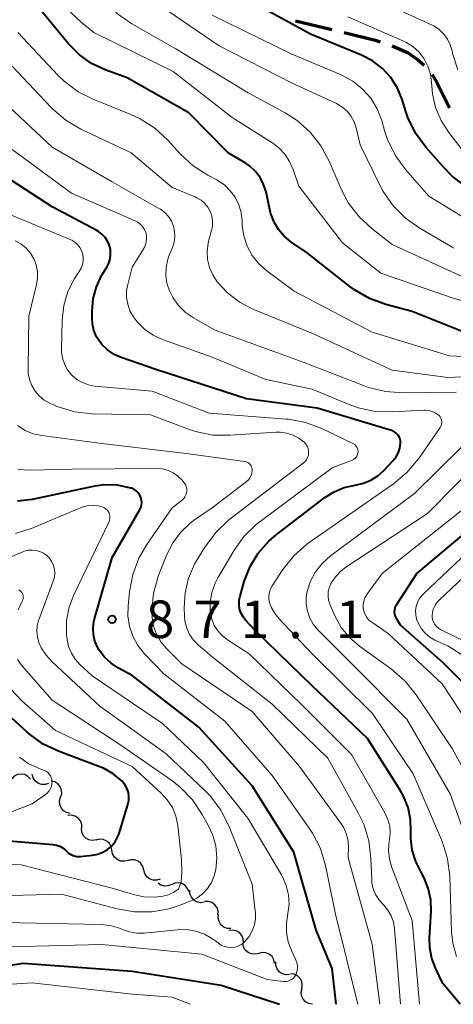
# Model space of a CAD drawing. Units: metres. Extents: x -64000 to -62000, y 16500 to 18000.
# Drawn here: x -63202 to -63159, y 16500 to 16598 of the extents above; entities that cross this region are included whole.
import ezdxf

# ---------------------------------------------------------------- set-up
doc = ezdxf.new("R2010")
doc.units = ezdxf.units.M
for name, color, linetype, lineweight in [('210300_徒歩道', 7, 'Continuous', 70), ('510200_細流', 7, 'Continuous', 30), ('710100_等高線(計曲線)', 7, 'Continuous', 40), ('710200_等高線(主曲線)', 7, 'Continuous', 13), ('731200_図化機測定による標高点', 7, 'Continuous', 40)]:
    doc.layers.add(name, color=color, linetype=linetype, lineweight=lineweight)
doc.styles.add('Style-WORKING', font='MS Gothic.ttf')

msp = doc.modelspace()

# ---------------------------------------------------------------- linework, layer by layer
at = {"layer": '210300_徒歩道', "linetype": 'Continuous', "lineweight": 70, "flags": 128}
for points in [[(-63174.677, 16598.188), (-63173.12, 16597.82), (-63171.031, 16597.313)], [(-63169.816, 16597.018), (-63166.69, 16596.26), (-63166.186, 16596.084)], [(-63165.008, 16595.667), (-63163.48, 16595), (-63162.46, 16594.32), (-63161.811, 16593.761)], [(-63160.988, 16592.827), (-63160.49, 16591.95), (-63159.275, 16589.492)]]:
    msp.add_lwpolyline(points, dxfattribs=at)
at = {"layer": '510200_細流', "linetype": 'Continuous', "lineweight": 30, "flags": 128}
for points in [[(-63201.156, 16522.48), (-63201.405, 16522.75), (-63201.728, 16522.924), (-63202.09, 16522.987), (-63202.453, 16522.929), (-63202.778, 16522.759), (-63203.031, 16522.493)], [(-63199.347, 16522.057), (-63199.695, 16521.942), (-63200.062, 16521.946), (-63200.41, 16522.068), (-63200.699, 16522.294), (-63200.901, 16522.6), (-63200.993, 16522.955)], [(-63198.139, 16520.669), (-63198.035, 16521.021), (-63198.051, 16521.387), (-63198.183, 16521.73), (-63198.419, 16522.012), (-63198.731, 16522.204), (-63199.089, 16522.285)], [(-63197.188, 16519.053), (-63197.546, 16519.133), (-63197.858, 16519.325), (-63198.094, 16519.608), (-63198.226, 16519.95), (-63198.242, 16520.317), (-63198.139, 16520.669)], [(-63196.027, 16517.596), (-63196.032, 16517.963), (-63196.155, 16518.308), (-63196.382, 16518.597), (-63196.691, 16518.797), (-63197.046, 16518.889), (-63197.412, 16518.86)], [(-63194.584, 16516.402), (-63194.946, 16516.342), (-63195.308, 16516.403), (-63195.632, 16516.577), (-63195.882, 16516.845), (-63196.035, 16517.179), (-63196.07, 16517.544)], [(-63193.017, 16515.373), (-63193.085, 16515.734), (-63193.265, 16516.053), (-63193.538, 16516.298), (-63193.876, 16516.443), (-63194.242, 16516.473), (-63194.598, 16516.382)], [(-63191.437, 16514.363), (-63191.793, 16514.273), (-63192.159, 16514.302), (-63192.497, 16514.447), (-63192.77, 16514.692), (-63192.95, 16515.012), (-63193.017, 16515.373)], [(-63189.827, 16513.404), (-63189.916, 16513.76), (-63190.115, 16514.068), (-63190.402, 16514.297), (-63190.748, 16514.422), (-63191.115, 16514.43), (-63191.464, 16514.318)], [(-63188.19, 16512.49), (-63188.54, 16512.378), (-63188.907, 16512.386), (-63189.253, 16512.511), (-63189.54, 16512.739), (-63189.739, 16513.048), (-63189.827, 16513.404)], [(-63187.063, 16511.955), (-63187.405, 16511.82), (-63187.772, 16511.804), (-63188.125, 16511.906), (-63188.383, 16512.085)], [(-63185.338, 16511.222), (-63185.467, 16511.566), (-63185.7, 16511.849), (-63186.012, 16512.043), (-63186.37, 16512.126), (-63186.735, 16512.092), (-63187.07, 16511.94)], [(-63183.797, 16510.188), (-63184.162, 16510.144), (-63184.521, 16510.22), (-63184.837, 16510.408), (-63185.076, 16510.686), (-63185.214, 16511.026), (-63185.234, 16511.393)], [(-63182.42, 16508.919), (-63182.405, 16509.286), (-63182.509, 16509.637), (-63182.72, 16509.938), (-63183.018, 16510.155), (-63183.367, 16510.265), (-63183.734, 16510.256)], [(-63181.118, 16507.571), (-63181.485, 16507.58), (-63181.828, 16507.708), (-63182.114, 16507.94), (-63182.31, 16508.251), (-63182.396, 16508.607), (-63182.363, 16508.973)], [(-63179.868, 16506.174), (-63179.891, 16506.54), (-63180.032, 16506.879), (-63180.273, 16507.155), (-63180.592, 16507.34), (-63180.951, 16507.413), (-63181.315, 16507.365)], [(-63178.345, 16505.086), (-63178.7, 16504.994), (-63179.066, 16505.022), (-63179.405, 16505.165), (-63179.679, 16505.409), (-63179.86, 16505.728), (-63179.929, 16506.089)], [(-63176.76, 16504.084), (-63176.829, 16504.444), (-63177.011, 16504.763), (-63177.285, 16505.007), (-63177.624, 16505.151), (-63177.989, 16505.178), (-63178.345, 16505.086)], [(-63175.263, 16502.962), (-63175.629, 16502.939), (-63175.983, 16503.037), (-63176.288, 16503.242), (-63176.511, 16503.534), (-63176.628, 16503.881), (-63176.627, 16504.249)], [(-63174.046, 16501.541), (-63173.984, 16501.903), (-63174.042, 16502.265), (-63174.212, 16502.59), (-63174.479, 16502.844), (-63174.811, 16502.999), (-63175.176, 16503.037)], [(-63172.98, 16500), (-63173.342, 16500.064), (-63173.663, 16500.241), (-63173.911, 16500.512), (-63174.059, 16500.848), (-63174.092, 16501.214), (-63174.005, 16501.57)]]:
    msp.add_lwpolyline(points, dxfattribs=at)
at = {"layer": '710100_等高線(計曲線)', "linetype": 'Continuous', "lineweight": 40, "flags": 128}
for points, elevation in [([(-63157.18, 16566.82), (-63163, 16569.15), (-63165.64, 16569.86), (-63167.27, 16570.46), (-63168.78, 16571.33), (-63169.22, 16571.65), (-63173.49, 16575), (-63175.12, 16576.12), (-63175.8, 16576.67), (-63176.37, 16577.33), (-63176.81, 16578.08), (-63177.12, 16578.9), (-63177.19, 16579.18), (-63177.61, 16581.1), (-63177.85, 16581.85), (-63178.21, 16582.55), (-63178.69, 16583.17), (-63179.27, 16583.7), (-63179.7, 16584), (-63181.38, 16585), (-63185.34, 16589), (-63191.5, 16592.5), (-63193.7, 16593.3), (-63195.05, 16593.93), (-63196.27, 16594.79), (-63197.38, 16595.91), (-63201.56, 16601)], 890), ([(-63157.62, 16581.61), (-63159.01, 16582.66), (-63159.85, 16583.52), (-63161.63, 16585.56), (-63162.66, 16586.97), (-63163.42, 16588.54), (-63163.63, 16589.13), (-63164, 16590.32), (-63164.47, 16591.46), (-63165.14, 16592.51), (-63165.98, 16593.43), (-63166.96, 16594.18), (-63168.08, 16594.76), (-63173.15, 16596.85), (-63180.74, 16601)], 900), ([(-63178.68, 16537.32), (-63179.65, 16538.35), (-63179.91, 16538.69), (-63180.12, 16539.08), (-63180.25, 16539.49), (-63180.31, 16539.92), (-63180.3, 16540.35), (-63180.21, 16540.74), (-63179.78, 16542.22), (-63179.2, 16543.69), (-63178.38, 16545.04), (-63177.33, 16546.23), (-63176.6, 16546.85), (-63171.73, 16550.59), (-63170.81, 16551.17), (-63169.79, 16551.59), (-63168.69, 16551.83), (-63167.88, 16552.01), (-63167.12, 16552.32), (-63166.42, 16552.76), (-63165.83, 16553.29), (-63164.91, 16554.27), (-63164.61, 16554.65), (-63164.38, 16555.07), (-63164.23, 16555.53), (-63164.16, 16556), (-63164.17, 16556.22), (-63164.21, 16556.44), (-63164.29, 16556.64), (-63164.41, 16556.83), (-63164.56, 16556.99), (-63164.73, 16557.13), (-63164.92, 16557.24), (-63165.06, 16557.29), (-63172.5, 16559.5), (-63179.57, 16560.43), (-63188.62, 16563.38), (-63192.08, 16564.57), (-63192.8, 16564.88), (-63193.45, 16565.32), (-63194.02, 16565.87), (-63194.17, 16566.06), (-63194.54, 16566.63), (-63194.81, 16567.25), (-63194.96, 16567.92), (-63195, 16568.46), (-63195, 16569.16), (-63194.89, 16570.41), (-63194.57, 16571.61), (-63194.04, 16572.75), (-63193.92, 16572.94), (-63193.53, 16573.57), (-63193.33, 16573.97), (-63193.2, 16574.41), (-63193.14, 16574.86), (-63193.17, 16575.31), (-63193.27, 16575.75), (-63193.45, 16576.17), (-63193.7, 16576.55), (-63194.01, 16576.88), (-63194.37, 16577.15), (-63194.52, 16577.24), (-63199, 16579.62), (-63207, 16584.79)], 880), ([(-63164.61, 16539.8), (-63164.56, 16539.89), (-63162.54, 16543), (-63151, 16552.66)], 890), ([(-63190.07, 16550.35), (-63190.13, 16550.6), (-63190.24, 16550.84), (-63190.4, 16551.06), (-63190.58, 16551.25), (-63190.8, 16551.4), (-63191.04, 16551.51), (-63191.14, 16551.54), (-63192.46, 16551.81), (-63193.81, 16551.84), (-63194.9, 16551.69), (-63200.97, 16550.4), (-63202.45, 16550.22)], 870), ([(-63170.6, 16500), (-63171, 16503.58), (-63172.59, 16507.41), (-63174.82, 16515.18), (-63179, 16521.8), (-63184.33, 16527.67), (-63191, 16532.83), (-63192.36, 16533.56), (-63193.1, 16534.04), (-63193.75, 16534.65), (-63194.28, 16535.36), (-63194.44, 16535.64), (-63194.71, 16536.25), (-63194.86, 16536.89), (-63194.9, 16537.55), (-63194.82, 16538.21), (-63194.75, 16538.48), (-63193, 16544.59), (-63190.25, 16549.32), (-63190.14, 16549.56), (-63190.07, 16549.82), (-63190.04, 16550.08), (-63190.07, 16550.35)], 870), ([(-63121.13, 16500), (-63128.19, 16503.81), (-63135, 16508.42), (-63142.11, 16511), (-63145.24, 16512.7), (-63146.7, 16513.66), (-63147.96, 16514.86), (-63149, 16516.27), (-63149.28, 16516.76), (-63151.56, 16521), (-63154.12, 16527.23), (-63154.93, 16528.78), (-63155.98, 16530.17), (-63156.33, 16530.53), (-63159.92, 16534.08), (-63164.16, 16537.84), (-63164.58, 16538.52), (-63164.68, 16538.72), (-63164.74, 16538.94), (-63164.77, 16539.16), (-63164.75, 16539.38), (-63164.7, 16539.6), (-63164.61, 16539.8)], 890), ([(-63158.21, 16500), (-63159.93, 16502.07), (-63160.64, 16503.53), (-63161.04, 16504.56), (-63161.24, 16505.63), (-63161.27, 16506.63), (-63161.12, 16509.27), (-63161.15, 16510.44), (-63161.39, 16511.59), (-63161.83, 16512.68), (-63162.12, 16513.2), (-63162.65, 16514.25), (-63162.99, 16515.38), (-63163.13, 16516.55), (-63163.13, 16517.12), (-63163.12, 16517.24), (-63163.16, 16518.46), (-63163.41, 16519.65), (-63163.87, 16520.78), (-63164.2, 16521.37), (-63167.48, 16526.52), (-63173, 16531.78), (-63178.68, 16537.32)], 880), ([(-63207.35, 16516.65), (-63198.93, 16515.96), (-63198.57, 16515.89), (-63198.22, 16515.77), (-63197.9, 16515.59), (-63197.62, 16515.35), (-63197.56, 16515.29), (-63197.34, 16515.1), (-63197.1, 16514.94), (-63196.83, 16514.83), (-63196.55, 16514.77), (-63196.27, 16514.76), (-63196.19, 16514.77), (-63194.95, 16514.89), (-63194.42, 16514.99), (-63193.92, 16515.18), (-63193.46, 16515.45), (-63193.05, 16515.8), (-63192.7, 16516.22), (-63192.44, 16516.69), (-63192.3, 16517.06), (-63191.41, 16519.93), (-63191.33, 16520.33), (-63191.31, 16520.73), (-63191.37, 16521.13), (-63191.49, 16521.52), (-63191.68, 16521.88), (-63191.93, 16522.19), (-63192, 16522.27), (-63192.88, 16523), (-63193.87, 16523.56), (-63194.32, 16523.75), (-63198.3, 16525.23), (-63199.87, 16525.98), (-63201.29, 16527), (-63201.52, 16527.2), (-63203.75, 16529.22)], 860), ([(-63220.41, 16505.12), (-63219.92, 16505.2), (-63215.23, 16506.28), (-63214.01, 16506.45), (-63212.78, 16506.4), (-63211.58, 16506.15), (-63210.89, 16505.9), (-63208.78, 16505), (-63207.7, 16504.19), (-63207.22, 16503.9), (-63206.69, 16503.69), (-63206.14, 16503.58), (-63205.57, 16503.56), (-63205.28, 16503.59), (-63201.89, 16504.11), (-63191, 16503.32), (-63182.1, 16501.9), (-63176.28, 16500)], 870)]:
    msp.add_lwpolyline(points, dxfattribs=dict(at, elevation=elevation))
at = {"layer": '710200_等高線(主曲線)', "linetype": 'Continuous', "lineweight": 13, "flags": 128}
for points, elevation in [([(-63174.51, 16588.22), (-63175.7, 16588.98), (-63179.41, 16591), (-63186.63, 16595.37), (-63191.01, 16597.87), (-63192.44, 16598.86), (-63193.68, 16600.08), (-63194.3, 16600.89), (-63197.89, 16606.11), (-63201.75, 16613), (-63205.28, 16620.72)], 894), ([(-63158.81, 16575.47), (-63158.99, 16575.57), (-63162.25, 16577.47), (-63163.68, 16578.48), (-63164.9, 16579.72), (-63165.9, 16581.15), (-63166.2, 16581.72), (-63168.19, 16585.81), (-63168.6, 16587.5), (-63168.79, 16588.09), (-63169.09, 16588.64), (-63169.47, 16589.13), (-63169.94, 16589.54), (-63170.47, 16589.87), (-63170.58, 16589.92), (-63175, 16591.94), (-63182.31, 16595.69), (-63189, 16600.26)], 896), ([(-63159.19, 16595.78), (-63159.47, 16596.35), (-63159.84, 16596.86), (-63160.3, 16597.3), (-63160.83, 16597.66), (-63161.07, 16597.78), (-63167.34, 16600.66)], 904), ([(-63144.07, 16567.4), (-63144.34, 16567.63), (-63144.66, 16567.82), (-63145, 16567.95), (-63145.35, 16568.01), (-63145.59, 16568.02), (-63150.06, 16567.94), (-63159, 16570.51), (-63166.15, 16573), (-63169.97, 16576.03), (-63174.33, 16581.67), (-63174.9, 16583.34), (-63175.25, 16584.14), (-63175.74, 16584.86), (-63176.34, 16585.5), (-63176.94, 16585.95), (-63181, 16588.54), (-63186.89, 16593.11), (-63194.82, 16597), (-63196.06, 16598), (-63197.14, 16599.03)], 892), ([(-63156.37, 16577.63), (-63161.34, 16580.66), (-63163.68, 16583.35), (-63164.7, 16584.76), (-63165.46, 16586.33), (-63165.72, 16587.1), (-63166.05, 16588.23), (-63166.5, 16589.38), (-63167.15, 16590.44), (-63167.96, 16591.37), (-63168.93, 16592.14), (-63170.1, 16592.78), (-63175.11, 16594.89), (-63183, 16598.74)], 898), ([(-63157.76, 16585), (-63159.35, 16587.03), (-63160.12, 16588.22), (-63160.67, 16589.52), (-63160.98, 16590.9), (-63161.05, 16591.64), (-63161.07, 16592.03), (-63161.18, 16592.86), (-63161.43, 16593.65), (-63161.82, 16594.38), (-63162.32, 16595.04), (-63162.94, 16595.6), (-63163.64, 16596.04), (-63163.93, 16596.18), (-63169.44, 16598.56)], 902), ([(-63151.51, 16564.37), (-63159.26, 16564.74), (-63167, 16567.1), (-63174.8, 16571.2), (-63177.53, 16573.22), (-63178.33, 16573.92), (-63178.99, 16574.75), (-63179.5, 16575.69), (-63179.84, 16576.7), (-63180, 16577.75), (-63180.01, 16578), (-63180.01, 16578.22), (-63180.1, 16579.04), (-63180.33, 16579.82), (-63180.69, 16580.56), (-63181.18, 16581.22), (-63181.77, 16581.79), (-63182.45, 16582.25), (-63182.54, 16582.29), (-63183.43, 16582.76), (-63184.9, 16583.7), (-63186.19, 16584.89), (-63187.45, 16586.28), (-63188.73, 16587.46), (-63190.2, 16588.4), (-63191.14, 16588.84), (-63194.83, 16590.31), (-63196.39, 16591.1), (-63197.78, 16592.14), (-63198.38, 16592.72), (-63202.43, 16597)], 888), ([(-63158.44, 16593.29), (-63158.96, 16594.91), (-63159.02, 16595.17), (-63159.19, 16595.78)], 904), ([(-63152.23, 16562.91), (-63159.44, 16562.56), (-63165, 16563.3), (-63173.03, 16567), (-63178.77, 16569.34), (-63180.19, 16570.07), (-63181.46, 16571.03), (-63182.49, 16572.13), (-63182.94, 16572.81), (-63183.26, 16573.56), (-63183.45, 16574.35), (-63183.5, 16575.16), (-63183.41, 16575.97), (-63183.32, 16576.33), (-63183.06, 16577.23), (-63182.97, 16577.71), (-63182.96, 16578.19), (-63183.03, 16578.67), (-63183.19, 16579.13), (-63183.43, 16579.56), (-63183.73, 16579.94), (-63184.1, 16580.26), (-63184.52, 16580.51), (-63184.68, 16580.59), (-63187, 16581.54), (-63191.1, 16585), (-63196.12, 16587.37), (-63197.62, 16588.25), (-63198.95, 16589.38), (-63199.12, 16589.55), (-63203, 16593.66)], 886), ([(-63165.67, 16561.16), (-63167.36, 16561.58), (-63167.69, 16561.7), (-63173.9, 16564.1), (-63182.7, 16567.3), (-63184.87, 16568.52), (-63185.67, 16569.07), (-63186.37, 16569.76), (-63186.93, 16570.55), (-63187.27, 16571.23), (-63187.52, 16572), (-63187.62, 16572.79), (-63187.59, 16573.6), (-63187.42, 16574.38), (-63187.28, 16574.77), (-63186.96, 16575.55), (-63186.79, 16576.07), (-63186.72, 16576.61), (-63186.75, 16577.15), (-63186.86, 16577.68), (-63187.07, 16578.18), (-63187.36, 16578.64), (-63187.73, 16579.04), (-63188.16, 16579.37), (-63188.31, 16579.45), (-63193, 16582.09), (-63199, 16585.56), (-63204.92, 16591.08)], 884), ([(-63157.56, 16572.44), (-63165, 16575.85), (-63167.04, 16577.43), (-63168.31, 16578.6), (-63169.37, 16579.99), (-63170.1, 16581.36), (-63171.3, 16584.16), (-63172.13, 16585.69), (-63173.21, 16587.06), (-63174.51, 16588.22)], 894), ([(-63189.83, 16575.46), (-63189.68, 16575.76), (-63189.59, 16576.07), (-63189.55, 16576.4), (-63189.56, 16576.73), (-63189.64, 16577.06), (-63189.77, 16577.36), (-63189.95, 16577.64), (-63190.18, 16577.88), (-63190.44, 16578.08), (-63190.69, 16578.21), (-63197.04, 16580.96), (-63203, 16585.33)], 882), ([(-63183.18, 16539.19), (-63183.19, 16540.16), (-63183.03, 16541.12), (-63182.71, 16542.04), (-63182.43, 16542.57), (-63180.83, 16545.27), (-63179.82, 16546.69), (-63178.58, 16547.91), (-63178.2, 16548.2), (-63171, 16553.57), (-63169, 16554.32), (-63168.86, 16554.39), (-63168.73, 16554.48), (-63168.62, 16554.59), (-63168.53, 16554.72), (-63168.46, 16554.87), (-63168.42, 16555.02), (-63168.41, 16555.18), (-63168.43, 16555.33), (-63168.47, 16555.49), (-63168.54, 16555.63), (-63168.63, 16555.76), (-63168.74, 16555.87), (-63168.87, 16555.96), (-63168.93, 16555.99), (-63172.03, 16557.47), (-63173.66, 16558.08), (-63175.38, 16558.4), (-63175.59, 16558.42), (-63183.28, 16559), (-63189, 16561.21), (-63194.74, 16561.72), (-63195.37, 16561.84), (-63195.97, 16562.06), (-63196.52, 16562.38), (-63197.01, 16562.79), (-63197.11, 16562.89), (-63197.48, 16563.37), (-63197.77, 16563.92), (-63197.95, 16564.5), (-63198.04, 16565.11), (-63198.04, 16565.35), (-63197.98, 16568.3), (-63197.82, 16569.75), (-63197.41, 16571.16), (-63196.76, 16572.47), (-63196.3, 16573.16), (-63196.1, 16573.47), (-63195.97, 16573.81), (-63195.89, 16574.17), (-63195.88, 16574.53), (-63195.93, 16574.89), (-63196.05, 16575.24), (-63196.22, 16575.56), (-63196.44, 16575.84), (-63196.71, 16576.09), (-63197.02, 16576.28), (-63197.18, 16576.35), (-63203, 16578.73)], 878), ([(-63173.36, 16555.27), (-63173.41, 16555.5), (-63173.5, 16555.73), (-63173.63, 16555.93), (-63173.79, 16556.11), (-63174.32, 16556.51), (-63174.91, 16556.82), (-63175.55, 16557.02), (-63176.21, 16557.11), (-63176.63, 16557.1), (-63181.19, 16556.8), (-63182.94, 16556.83), (-63184.65, 16557.17), (-63185.37, 16557.41), (-63189.17, 16558.83), (-63194.98, 16558.96), (-63196.71, 16559.15), (-63198.39, 16559.63), (-63198.93, 16559.86), (-63199.23, 16560), (-63199.79, 16560.32), (-63200.28, 16560.73), (-63200.7, 16561.22), (-63201.03, 16561.77), (-63201.25, 16562.38), (-63201.37, 16563.01), (-63201.38, 16563.4), (-63201.32, 16568.68), (-63200.54, 16571.84), (-63200.44, 16572.5), (-63200.45, 16573.16), (-63200.58, 16573.81), (-63200.82, 16574.43), (-63201.16, 16574.99), (-63201.59, 16575.49), (-63202.11, 16575.91), (-63202.69, 16576.23)], 876), ([(-63158.58, 16504.77), (-63158.94, 16506.09), (-63159.07, 16507.23), (-63159.25, 16512.79), (-63159.46, 16514.52), (-63159.96, 16516.19), (-63160.07, 16516.43), (-63162.91, 16523), (-63166.98, 16529.02), (-63173, 16534.98), (-63176.37, 16538.55), (-63176.78, 16539.07), (-63177.09, 16539.65), (-63177.25, 16540.11), (-63177.32, 16540.46), (-63177.33, 16540.81), (-63177.27, 16541.15), (-63177.16, 16541.48), (-63177, 16541.77), (-63175.93, 16543.4), (-63174.84, 16544.76), (-63173.54, 16545.92), (-63173.29, 16546.1), (-63164.86, 16551.96), (-63163.52, 16553.08), (-63162.33, 16554.5), (-63160.21, 16557.58), (-63160.13, 16557.72), (-63160.08, 16557.87), (-63160.05, 16558.03), (-63160.05, 16558.19), (-63160.08, 16558.35), (-63160.14, 16558.5), (-63160.22, 16558.64), (-63160.32, 16558.77), (-63160.37, 16558.81), (-63160.66, 16559.02), (-63160.98, 16559.17), (-63161.33, 16559.27), (-63161.69, 16559.31), (-63161.83, 16559.3), (-63164.95, 16559.13), (-63166.7, 16559.18), (-63168.4, 16559.54), (-63169.41, 16559.9), (-63173, 16561.42), (-63177.64, 16562.36), (-63183, 16564.59), (-63187.97, 16566.37), (-63188.9, 16566.79), (-63189.74, 16567.37), (-63190.46, 16568.08), (-63190.82, 16568.56), (-63190.87, 16568.63), (-63191.21, 16569.23), (-63191.44, 16569.88), (-63191.56, 16570.56), (-63191.55, 16571.24), (-63191.44, 16571.85), (-63191, 16573.59), (-63189.83, 16575.46)], 882), ([(-63158.6, 16561.11), (-63163.93, 16561.03), (-63165.67, 16561.16)], 884), ([(-63166.22, 16500), (-63167, 16505.99), (-63169.39, 16514.61), (-63169.38, 16515.81), (-63169.43, 16516.44), (-63169.59, 16517.05), (-63169.85, 16517.62), (-63170.07, 16517.97), (-63174.26, 16523.74), (-63179, 16529.22), (-63186.02, 16533.98), (-63187.56, 16535.52), (-63188.12, 16536.19), (-63188.55, 16536.94), (-63188.85, 16537.76), (-63189, 16538.62), (-63189.02, 16539.09), (-63189.01, 16539.31), (-63188.85, 16541.04), (-63188.38, 16542.72), (-63188.31, 16542.91), (-63187.52, 16544.91), (-63186.94, 16546.07), (-63186.17, 16547.11), (-63185.22, 16548.01), (-63184.85, 16548.29), (-63183, 16549.57), (-63179.59, 16552.15), (-63179.4, 16552.32), (-63179.24, 16552.53), (-63179.12, 16552.76), (-63179.04, 16553), (-63179, 16553.26), (-63179, 16553.34), (-63179.01, 16553.49), (-63179.05, 16553.63), (-63179.11, 16553.76), (-63179.2, 16553.88), (-63179.3, 16553.99), (-63179.43, 16554.08), (-63179.56, 16554.14), (-63179.7, 16554.18), (-63179.73, 16554.18), (-63185.58, 16555), (-63194.01, 16555.99), (-63200.01, 16556.77), (-63200.87, 16556.96), (-63201.69, 16557.29), (-63202.44, 16557.77)], 874), ([(-63157.21, 16515.46), (-63159.22, 16521), (-63163.52, 16528.48), (-63169, 16533.94), (-63172.43, 16537.39), (-63172.89, 16537.94), (-63173.24, 16538.56), (-63173.48, 16539.23), (-63173.61, 16539.93), (-63173.6, 16540.65), (-63173.51, 16541.21), (-63173.18, 16542.23), (-63172.67, 16543.17), (-63172.01, 16544.02), (-63171.18, 16544.76), (-63162.76, 16551), (-63155.76, 16557.88)], 884), ([(-63155.26, 16518.74), (-63159, 16525.54), (-63162.59, 16530.9), (-63163.69, 16532.25), (-63165.07, 16533.45), (-63168.26, 16535.74), (-63169.26, 16536.6), (-63170.09, 16537.62), (-63170.74, 16538.77), (-63170.84, 16539), (-63171.23, 16539.95), (-63171.36, 16540.34), (-63171.41, 16540.75), (-63171.39, 16541.17), (-63171.3, 16541.58), (-63171.14, 16541.96), (-63171.12, 16542), (-63170.68, 16542.67), (-63170.12, 16543.24), (-63169.62, 16543.63), (-63161.46, 16549), (-63152.22, 16558.33)], 886), ([(-63164.18, 16500), (-63164.77, 16507.56), (-63164.88, 16508.2), (-63165.1, 16508.82), (-63165.42, 16509.39), (-63165.84, 16509.89), (-63165.94, 16509.99), (-63166.35, 16510.45), (-63166.68, 16510.97), (-63166.9, 16511.54), (-63167.03, 16512.14), (-63167.05, 16512.43), (-63167.13, 16514.58), (-63167.34, 16516.31), (-63167.85, 16517.97), (-63168.39, 16519.12), (-63171.44, 16524.56), (-63177, 16529.96), (-63183, 16534.68), (-63184.36, 16535.84), (-63184.85, 16536.34), (-63185.25, 16536.92), (-63185.54, 16537.56), (-63185.71, 16538.24), (-63185.76, 16538.79), (-63185.78, 16539.57), (-63185.7, 16541.08), (-63185.35, 16542.54), (-63184.75, 16543.93), (-63184.51, 16544.34), (-63183.65, 16545.73), (-63182.61, 16547.13), (-63181.35, 16548.33), (-63181.19, 16548.46), (-63173.89, 16554.01), (-63173.71, 16554.17), (-63173.57, 16554.36), (-63173.46, 16554.57), (-63173.38, 16554.8), (-63173.35, 16555.03), (-63173.36, 16555.27)], 876), ([(-63185.79, 16552.06), (-63185.82, 16552.1), (-63186, 16552.31), (-63186.41, 16552.72), (-63186.88, 16553.05), (-63187.4, 16553.29), (-63187.95, 16553.44), (-63188.56, 16553.49), (-63197, 16553.42), (-63201.19, 16553.32), (-63202.37, 16553.39)], 872), ([(-63168.45, 16500), (-63170.66, 16509), (-63171.68, 16513.87), (-63172.18, 16515.54), (-63172.97, 16517.1), (-63173.3, 16517.59), (-63177, 16522.83), (-63181.72, 16528.28), (-63187.83, 16533), (-63189.75, 16535), (-63190.41, 16535.82), (-63190.91, 16536.74), (-63191.25, 16537.73), (-63191.41, 16538.77), (-63191.39, 16539.76), (-63191.25, 16541.19), (-63190.93, 16542.9), (-63190.32, 16544.53), (-63189.53, 16545.89), (-63187, 16549.55), (-63186, 16550.34), (-63185.84, 16550.48), (-63185.71, 16550.66), (-63185.62, 16550.85), (-63185.56, 16551.05), (-63185.53, 16551.27), (-63185.54, 16551.48), (-63185.59, 16551.69), (-63185.67, 16551.89), (-63185.79, 16552.06)], 872), ([(-63167.52, 16540.91), (-63165.99, 16543), (-63155, 16551.71)], 888), ([(-63197.55, 16537), (-63197.54, 16538.29), (-63197.31, 16539.55), (-63196.84, 16540.81), (-63193.31, 16548.14), (-63193.25, 16548.31), (-63193.21, 16548.5), (-63193.21, 16548.69), (-63193.24, 16548.88), (-63193.3, 16549.06), (-63193.4, 16549.22), (-63193.52, 16549.37), (-63193.66, 16549.49), (-63193.82, 16549.59), (-63193.9, 16549.62), (-63194.39, 16549.77), (-63194.89, 16549.82), (-63195.4, 16549.79), (-63195.9, 16549.67), (-63196.09, 16549.59), (-63200.98, 16547.54), (-63202.64, 16547.01)], 868), ([(-63158.04, 16534.9), (-63159.45, 16535.77), (-63159.68, 16535.88), (-63160.73, 16536.36), (-63161.25, 16536.66), (-63161.7, 16537.04), (-63162.08, 16537.49), (-63162.38, 16538), (-63162.56, 16538.45), (-63162.64, 16538.87), (-63162.66, 16539.3), (-63162.6, 16539.72), (-63162.47, 16540.13), (-63162.27, 16540.51), (-63162, 16540.84), (-63161.9, 16540.95), (-63153, 16549.36)], 892), ([(-63155.96, 16535.35), (-63160.16, 16537.41), (-63160.38, 16537.54), (-63160.58, 16537.72), (-63160.74, 16537.92), (-63160.87, 16538.15), (-63160.96, 16538.4), (-63161, 16538.66), (-63161, 16538.76), (-63160.97, 16539.14), (-63160.87, 16539.51), (-63160.71, 16539.85), (-63160.49, 16540.16), (-63160.32, 16540.35), (-63151.15, 16549)], 894), ([(-63198.85, 16543.82), (-63199.02, 16544.18), (-63199.25, 16544.52), (-63199.53, 16544.8), (-63199.85, 16545.03), (-63200.21, 16545.21), (-63200.6, 16545.31), (-63201, 16545.35), (-63201.4, 16545.32), (-63201.79, 16545.22), (-63201.91, 16545.17), (-63204.79, 16543.96)], 866), ([(-63203.82, 16508.18), (-63194.14, 16507.98), (-63193.18, 16507.87), (-63192.26, 16507.6), (-63191.96, 16507.48), (-63191.27, 16507.23), (-63190.54, 16507.11), (-63189.78, 16507.11), (-63186.48, 16507.45), (-63185.55, 16507.46), (-63184.64, 16507.31), (-63183.76, 16507), (-63182.96, 16506.55), (-63182.66, 16506.33), (-63182.37, 16506.1), (-63182.08, 16505.91), (-63181.76, 16505.77), (-63181.42, 16505.7), (-63181.08, 16505.68), (-63180.73, 16505.72), (-63180.4, 16505.82), (-63180.09, 16505.97), (-63179.81, 16506.18), (-63179.72, 16506.26), (-63179.31, 16506.76), (-63178.99, 16507.32), (-63178.77, 16507.93), (-63178.67, 16508.56), (-63178.67, 16509.2), (-63178.68, 16509.29), (-63179, 16512), (-63181.34, 16517.82), (-63182.13, 16519.37), (-63183.17, 16520.77), (-63183.74, 16521.35), (-63187.6, 16525), (-63194.23, 16529.77), (-63199, 16534.18), (-63199.6, 16534.84), (-63200.07, 16535.6), (-63200.31, 16536.13), (-63200.46, 16536.67), (-63200.52, 16537.23), (-63200.48, 16537.78), (-63200.34, 16538.32), (-63200.32, 16538.39), (-63198.87, 16542.25), (-63198.76, 16542.63), (-63198.72, 16543.03), (-63198.75, 16543.43), (-63198.85, 16543.82)], 866), ([(-63202.37, 16539.38), (-63201.95, 16540.3), (-63201.9, 16540.43), (-63201.87, 16540.57), (-63201.88, 16540.71), (-63201.9, 16540.85), (-63201.95, 16540.98), (-63202.02, 16541.11), (-63202.11, 16541.21), (-63202.22, 16541.31), (-63202.31, 16541.36)], 864), ([(-63125.59, 16500), (-63132.61, 16503.39), (-63139, 16507.8), (-63143, 16509.17), (-63147.19, 16511.47), (-63148.64, 16512.44), (-63149.9, 16513.64), (-63150.93, 16515.05), (-63151.38, 16515.87), (-63153.59, 16520.41), (-63157, 16527.43), (-63160.01, 16531.99), (-63165.4, 16537), (-63167.05, 16538.14), (-63167.32, 16538.36), (-63167.54, 16538.62), (-63167.71, 16538.92), (-63167.83, 16539.24), (-63167.89, 16539.57), (-63167.89, 16539.91), (-63167.84, 16540.25), (-63167.72, 16540.57), (-63167.55, 16540.87), (-63167.52, 16540.91)], 888), ([(-63162.28, 16500), (-63163, 16508.36), (-63165.02, 16513.65), (-63165.27, 16514.5), (-63165.36, 16515.39), (-63165.3, 16516.27), (-63165.27, 16516.42), (-63165.2, 16517.1), (-63165.25, 16517.78), (-63165.42, 16518.44), (-63165.72, 16519.1), (-63169.07, 16524.93), (-63174.06, 16529.94), (-63179.29, 16535), (-63181.47, 16536.4), (-63181.99, 16536.8), (-63182.43, 16537.28), (-63182.78, 16537.83), (-63183.02, 16538.44), (-63183.16, 16539.08), (-63183.18, 16539.19)], 878), ([(-63203.31, 16505.74), (-63194.03, 16505.97), (-63184.02, 16505), (-63177.51, 16502.49), (-63175.85, 16502.28), (-63175.64, 16502.27), (-63175.44, 16502.3), (-63175.25, 16502.36), (-63175.07, 16502.46), (-63174.9, 16502.58), (-63174.77, 16502.74), (-63174.66, 16502.91), (-63174.64, 16502.95), (-63174.53, 16503.25), (-63174.48, 16503.56), (-63174.47, 16503.87), (-63174.53, 16504.18), (-63174.65, 16504.49), (-63175.06, 16505.36), (-63175.39, 16506.24), (-63175.56, 16507.17), (-63175.57, 16508.11), (-63175.48, 16508.78), (-63175.42, 16509.06), (-63175.31, 16510), (-63175.37, 16510.94), (-63175.59, 16511.86), (-63175.96, 16512.73), (-63176.07, 16512.92), (-63179.43, 16518.57), (-63183.87, 16524.13), (-63187.97, 16528.03), (-63195, 16532.8), (-63196.19, 16533.9), (-63196.68, 16534.44), (-63197.07, 16535.05), (-63197.35, 16535.72), (-63197.5, 16536.43), (-63197.52, 16536.62), (-63197.55, 16537)], 868), ([(-63203.14, 16510.86), (-63198.05, 16511), (-63192.48, 16509.52), (-63190.76, 16509.22), (-63189.02, 16509.22), (-63187.3, 16509.53), (-63186.28, 16509.87), (-63185.18, 16510.29), (-63184.54, 16510.61), (-63183.96, 16511.04), (-63183.47, 16511.55), (-63183.07, 16512.15), (-63182.78, 16512.81), (-63182.62, 16513.45), (-63182.53, 16514.63), (-63182.64, 16515.81), (-63182.96, 16516.94), (-63183.36, 16517.82), (-63183.98, 16518.95), (-63184.95, 16520.4), (-63186.16, 16521.65), (-63187.03, 16522.34), (-63192.12, 16525.88), (-63199, 16530.35), (-63202.05, 16533.86), (-63202.46, 16534.42)], 864), ([(-63203.19, 16531.53), (-63202.01, 16530.29), (-63198.67, 16527.33), (-63191, 16523.74), (-63188.09, 16521.08), (-63187.48, 16520.41), (-63186.97, 16519.63), (-63186.61, 16518.77), (-63186.41, 16517.86), (-63186.39, 16517.56), (-63186.07, 16514.47), (-63186.04, 16513.19), (-63186.09, 16512.24), (-63186.36, 16511.5), (-63186.81, 16511.18), (-63187.36, 16510.93), (-63187.94, 16510.78), (-63188.06, 16510.76), (-63188.78, 16510.68)], 862), ([(-63203, 16519.25), (-63201, 16520.02), (-63199.69, 16520.92), (-63199.47, 16521.09), (-63199.29, 16521.3), (-63199.15, 16521.54), (-63199.06, 16521.79), (-63199.01, 16522.06), (-63199, 16522.22), (-63199.02, 16522.43), (-63199.07, 16522.63), (-63199.16, 16522.82), (-63199.28, 16522.99), (-63199.43, 16523.14), (-63199.6, 16523.26), (-63199.78, 16523.34), (-63200.43, 16523.59), (-63201.39, 16524.05), (-63202.26, 16524.67)], 858), ([(-63188.78, 16510.68), (-63189.84, 16510.72), (-63190.86, 16510.95), (-63193, 16511.61), (-63202.08, 16513.92), (-63213, 16514.26)], 862), ([(-63206.57, 16501.79), (-63201, 16502.16), (-63190.98, 16501.02), (-63187, 16500.72), (-63185.2, 16500)], 872)]:
    msp.add_lwpolyline(points, dxfattribs=dict(at, elevation=elevation))
at = {"layer": '731200_図化機測定による標高点', "linetype": 'Continuous', "lineweight": 40}
msp.add_circle((-63193, 16538.43, 871.14), 0.375, dxfattribs=at)

# ---------------------------------------------------------------- texts
at = {"layer": '731200_図化機測定による標高点', "linetype": 'Continuous', "lineweight": 40, "style": 'Style-WORKING'}
for s, p in [('8', (-63189.62, 16536.56, -9.999)), ('7', (-63184.87, 16536.56, -9.999)), ('1', (-63180.12, 16536.56, -9.999)), ('1', (-63170.62, 16536.56, -9.999)), ('.', (-63175.37, 16536.56, -9.999))]:
    msp.add_text(s, height=3.75, dxfattribs=at).set_placement(p)

doc.saveas('drawing.dxf')
